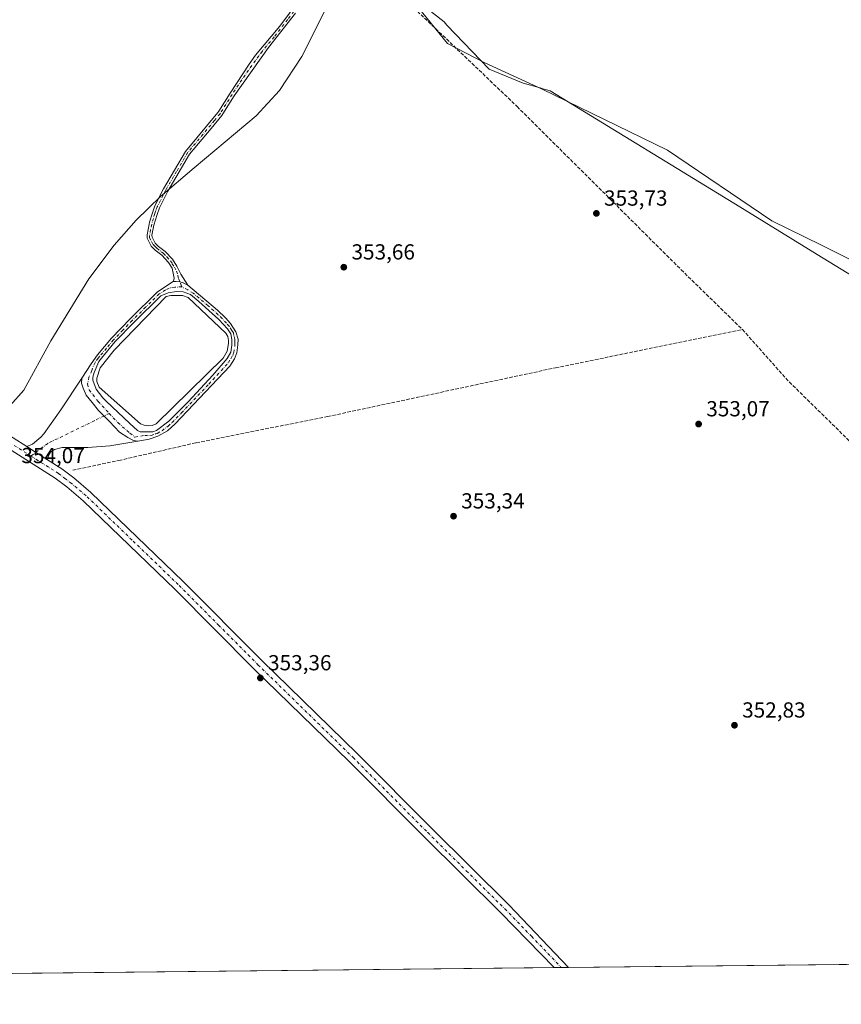
# Model space of a CAD drawing. Units: metres. Extents: x 573631 to 577081, y 4701062 to 4703412.
# Drawn here: x 574967 to 575345, y 4701062 to 4701514 of the extents above; entities that cross this region are included whole.
import ezdxf

# ---------------------------------------------------------------- set-up
doc = ezdxf.new("R2010")
doc.units = ezdxf.units.M
doc.header["$MEASUREMENT"] = 0
doc.linetypes.add('DGN Style 3', pattern=[2.307223458686699, 1.648016756204785, -0.6592067024819142])
doc.linetypes.add('DGN Style 4', pattern=[2.6384748266838614, 1.318413404963828, -0.6592067024819142, 0.001648016756204785, -0.6592067024819142])
for name, color, linetype, lineweight in [('Camino Cxs', 7, 'Continuous', 0), ('Camino eje', 30, 'DGN Style 4', 13), ('Comarca CxS', 21, 'Continuous', 0), ('Comunidad Autónoma CxS', 142, 'Continuous', 0), ('Corriente artificial lineal', 4, 'DGN Style 3', 13), ('Cultivos herbáceos CxS', 92, 'Continuous', 0), ('Curva de nivel normal', 30, 'Continuous', 0), ('Espacio natural protegido', 121, 'Continuous', 13), ('Espacio natural protegido CxS', 121, 'Continuous', 0), ('Estanque Cxs', 5, 'Continuous', 0), ('Matorral CxS', 135, 'Continuous', 0), ('Municipio CxS', 4, 'Continuous', 0), ('Pista no pavimentada Cxs', 111, 'Continuous', 0), ('Pista no pavimentada eje', 91, 'DGN Style 4', 0), ('Provincia CxS', 1, 'Continuous', 0), ('Punto de cota en terreno', 7, 'Continuous', 0), ('Rótulo de punto de cota en terreno', 7, 'Continuous', 0), ('Vegetación y arbolados urbanos CxS', 151, 'Continuous', 0)]:
    doc.layers.add(name, color=color, linetype=linetype, lineweight=lineweight)
doc.styles.add('Style-Arial', font='txt')

# ---------------------------------------------------------------- blocks, each defined once
blk = doc.blocks.new('*U18')
at = {"layer": 'Cultivos herbáceos CxS', "color": 92, "linetype": 'Continuous', "lineweight": 0}
blk.add_polyline3d([(577081.2000000002, 4701098.680000001, 371.4048999999941), (575561.0641999999, 4701082.240300001, 352.1083000000072), (575550.9151, 4701098.3113, 352.1364999999932), (575549.8233000003, 4701100.4235, 352.2366000000038), (575515.9685000004, 4701165.9157, 353.0985999999975), (575440.9200999998, 4701232.471899999, 353.293399999995), (575390.2922999999, 4701284.4487, 353.5817999999999), (575404.9023000002, 4701369.4417, 354.0715000000055), (575357.0935000004, 4701399.987299999, 353.7645000000048), (575335.8458000004, 4701410.6117, 353.8153000000021), (575313.0478999997, 4701421.7335, 353.9441999999981), (575265.0892000003, 4701454.229900001, 354.0289000000048), (575207.2177999998, 4701482.4921, 354.2522000000026), (575181.1996999999, 4701494.3259, 354.5366000000067), (575164.0756999999, 4701503.2871, 354.5381999999955), (575133.3263999998, 4701541.1545, 355.008799999996)], dxfattribs=at)
blk = doc.blocks.new('5PATER')
at = {"layer": 'Vegetación y arbolados urbanos CxS', "linetype": 'Continuous', "lineweight": 0}
h = blk.add_hatch(color=51, dxfattribs=at)
edge = h.paths.add_edge_path()
edge.add_ellipse((0, 0), major_axis=(-0.1095731443231308, -0.1110710700762829), ratio=0.9994222409660322, start_angle=0, end_angle=360)
blk = doc.blocks.new('*U20')
at = {"layer": 'Camino Cxs', "color": 7, "linetype": 'Continuous', "lineweight": 0}
for points in [[(575044.6501000002, 4701392.2401, 355.0414000000019), (575058.3101000004, 4701380.670100001, 355.8916000000027), (575061.9301000005, 4701377.2401, 355.501099999994), (575064.3701, 4701374.5601, 355.5917999999947), (575066.7801000001, 4701370.7301, 355.5593999999983), (575067.7600999996, 4701367.3101, 355.5764999999956), (575067.7401000002, 4701364.770099999, 355.6707000000025), (575067.1601, 4701361.090100001, 355.7461999999941), (575066.1801000005, 4701358.3101, 355.7786999999953), (575063.9401000004, 4701354.890100001, 355.8227999999945), (575038.8501000004, 4701328.460100001, 356.0032999999967), (575035.3201000001, 4701325.210100001, 355.8978999999963), (575030.9600999998, 4701322.780099999, 355.5810999999958), (575026.9700999996, 4701321.420100001, 355.5080000000016), (575021.7880999995, 4701320.547300001, 355.4161000000022), (575019.6864999998, 4701320.856699999, 355.2768000000069), (575017.1464999998, 4701322.126700001, 355.1120999999985), (575013.3365000002, 4701324.6667, 355.0886000000028), (575008.6533000004, 4701329.5087, 355.1034999999974), (575003.6527000006, 4701334.5887, 355.1129999999976), (575000.7159000002, 4701338.319300001, 355.1852000000072), (574998.0170999998, 4701341.653100001, 355.1612000000023), (574996.6677000001, 4701344.907500001, 355.1566000000021), (574995.7944999998, 4701347.2093, 355.2476000000024), (574995.9093000004, 4701349.381100001, 355.3312000000006), (575000.2701000003, 4701356.0701, 355.4737000000023), (575003.2100999998, 4701360.110099999, 355.6312000000034), (575009.6601, 4701367.7601, 355.5357999999979), (575018.3501000004, 4701376.8101, 355.4337999999989), (575030.8300999999, 4701389.0701, 355.0574000000051), (575037.8901000004, 4701393.8101, 354.8834999999963), (575039.4033000004, 4701393.793299999, 354.8763000000035), (575041.0016999999, 4701393.6765, 354.8763000000035), (575042.5083, 4701393.263300001, 354.9008000000031)], [(575022.7500999998, 4701324.800100001, 355.5541999999987), (575028.6501000002, 4701324.790100001, 355.6122000000032), (575030.3601000002, 4701325.350099999, 355.6714999999967), (575036.0100999996, 4701329.670100001, 355.8163000000059), (575044.7801000001, 4701338.550100001, 355.6554999999935), (575056.1700999998, 4701350.840100001, 355.7636999999959), (575062.7001, 4701358.4101, 356.0825000000041), (575064.4301000005, 4701361.370100001, 355.8413), (575064.9501, 4701364.670100001, 355.7624000000069), (575064.9600999998, 4701367.280099999, 355.7160000000004), (575064.5301000001, 4701369.8201, 355.7366000000038), (575062.9801000003, 4701372.100099999, 355.8793000000005), (575058.9901000002, 4701376.4101, 355.8597000000009), (575049.7801000001, 4701384.700099999, 355.4567999999999), (575045.8601000002, 4701387.840100001, 355.252999999997), (575042.6201, 4701389.110099999, 355.1778999999952), (575039.4700999996, 4701389.340100001, 355.0288), (575035.6001000004, 4701388.720100001, 354.9502999999968), (575032.2701000003, 4701387.300100001, 355.0109999999986), (575019.9700999996, 4701375.210100001, 355.3436999999976), (575011.3501000004, 4701366.2401, 355.4541000000027), (575005.0000999998, 4701358.700099999, 355.7287999999971), (575003.8101000004, 4701357.0701, 355.614499999996), (575001.6201, 4701352.040100001, 355.8423000000039), (575001.0000999998, 4701349.860099999, 355.8016000000061), (575001.1101000002, 4701348.590100001, 355.8390000000072), (575002.6001000004, 4701344.350099999, 356.0528000000049), (575005.6300999997, 4701340.4001, 355.5795999999973), (575007.1501000002, 4701338.9001, 355.6051000000007), (575018.0201000003, 4701328.5801, 355.6377999999968), (575021.5401, 4701325.450099999, 355.5250999999989)]]:
    blk.add_polyline3d(points, close=True, dxfattribs=at)

msp = doc.modelspace()

# ---------------------------------------------------------------- linework, layer by layer
at = {"layer": 'Camino Cxs', "color": 7, "linetype": 'Continuous', "lineweight": 0, "extrusion": (-0.5261857762184041, -0.8363456871562451, 0.1537999365428473), "elevation": -4234413.851267578, "flags": 128}
msp.add_lwpolyline([(-2016877.973702441, 659453.1825760354), (-2016885.067936618, 659453.4081600318), (-2016889.356145944, 659453.4791041239)], dxfattribs=at)
at = {"layer": 'Camino Cxs', "color": 7, "linetype": 'Continuous', "lineweight": 0}
for points in [[(575094.1101000002, 4701517.130100001, 355.3699999999953), (575081.8201000001, 4701501.4301, 355.4633000000031), (575066.0401, 4701479.2601, 355.3882000000012), (575061.5900999998, 4701472.1601, 355.2620000000024), (575060.3201000001, 4701470.140100001, 355.2195999999968), (575055.4101, 4701464.2501, 355.0209000000032), (575045.4901000002, 4701452.370100001, 354.684699999998), (575035.5201000003, 4701435.380100001, 354.5092000000004), (575031.6801000005, 4701427.690099999, 354.4189999999944), (575030.5701000001, 4701424.710100001, 354.4167000000016), (575029.1300999997, 4701419.720100001, 354.4217000000062), (575028.2200999996, 4701415.1601, 354.4725999999937), (575028.2401000002, 4701414.280099999, 354.4841000000015), (575029.6501000002, 4701411.520099999, 354.4609000000055), (575031.1901000004, 4701409.9901, 354.4198999999935), (575034.2701000003, 4701407.640100001, 354.4014000000025), (575037.6101000002, 4701404.0601, 354.3931000000011), (575039.6601, 4701400.870100001, 354.4841000000015), (575041.5401, 4701397.2501, 354.598800000007), (575044.6501000002, 4701392.2401, 355.0414000000019), (575042.5083, 4701393.263300001, 354.9008000000031), (575041.0016999999, 4701393.6765, 354.8763000000035), (575039.4033000004, 4701393.793299999, 354.8763000000035), (575037.8901000004, 4701393.8101, 354.8834999999963), (575038.2401000002, 4701394.5601, 354.8269), (575038.4501, 4701395.460100001, 354.7596999999951), (575037.5201000003, 4701400.0001, 354.5050999999949), (575035.8101000004, 4701402.6501, 354.4296000000031), (575032.7401000002, 4701405.950099999, 354.438599999994), (575029.7001, 4701408.270099999, 354.4962999999989), (575027.7801000001, 4701410.1601, 354.5479999999953), (575025.9801000003, 4701413.710100001, 354.5607000000018), (575025.9401000004, 4701415.360099999, 354.5445999999938), (575026.9200999998, 4701420.2601, 354.4836000000068), (575027.1501000002, 4701421.0701, 354.4771000000038), (575028.4001000002, 4701425.420100001, 354.4728000000032), (575029.5900999998, 4701428.600099999, 354.4667999999947), (575033.5201000003, 4701436.470100001, 354.4891999999964), (575043.6201, 4701453.690099999, 354.6601999999984), (575058.4801000003, 4701471.4801, 355.1925000000047), (575058.8701, 4701472.120100001, 355.2094999999972), (575064.1101000002, 4701480.470100001, 355.3983000000007), (575072.8701, 4701493.8301, 355.4401999999973), (575075.8400999998, 4701497.840100001, 355.4744999999967), (575086.9901000002, 4701511.2601, 355.4241999999941), (575095.8400999998, 4701523.380100001, 355.3234999999986)], [(575037.8901000004, 4701393.8101, 354.8834999999963), (575038.2401000002, 4701394.5601, 354.8269), (575038.4501, 4701395.460100001, 354.7596999999951), (575037.5201000003, 4701400.0001, 354.5050999999949), (575035.8101000004, 4701402.6501, 354.4296000000031), (575032.7401000002, 4701405.950099999, 354.438599999994), (575029.7001, 4701408.270099999, 354.4962999999989), (575027.7801000001, 4701410.1601, 354.5479999999953), (575025.9801000003, 4701413.710100001, 354.5607000000018), (575025.9401000004, 4701415.360099999, 354.5445999999938), (575026.9200999998, 4701420.2601, 354.4836000000068), (575027.1501000002, 4701421.0701, 354.4771000000038), (575028.4001000002, 4701425.420100001, 354.4728000000032), (575029.5900999998, 4701428.600099999, 354.4667999999947), (575033.5201000003, 4701436.470100001, 354.4891999999964), (575043.6201, 4701453.690099999, 354.6601999999984), (575058.4801000003, 4701471.4801, 355.1925000000047), (575058.8701, 4701472.120100001, 355.2094999999972), (575064.1101000002, 4701480.470100001, 355.3983000000007), (575072.8701, 4701493.8301, 355.4401999999973), (575075.8400999998, 4701497.840100001, 355.4744999999967), (575086.9901000002, 4701511.2601, 355.4241999999941), (575095.8400999998, 4701523.380100001, 355.3234999999986)], [(575094.1101000002, 4701517.130100001, 355.3699999999953), (575081.8201000001, 4701501.4301, 355.4633000000031), (575066.0401, 4701479.2601, 355.3882000000012), (575061.5900999998, 4701472.1601, 355.2620000000024), (575060.3201000001, 4701470.140100001, 355.2195999999968), (575055.4101, 4701464.2501, 355.0209000000032), (575045.4901000002, 4701452.370100001, 354.684699999998), (575035.5201000003, 4701435.380100001, 354.5092000000004), (575031.6801000005, 4701427.690099999, 354.4189999999944), (575030.5701000001, 4701424.710100001, 354.4167000000016), (575029.1300999997, 4701419.720100001, 354.4217000000062), (575028.2200999996, 4701415.1601, 354.4725999999937), (575028.2401000002, 4701414.280099999, 354.4841000000015), (575029.6501000002, 4701411.520099999, 354.4609000000055), (575031.1901000004, 4701409.9901, 354.4198999999935), (575034.2701000003, 4701407.640100001, 354.4014000000025), (575037.6101000002, 4701404.0601, 354.3931000000011), (575039.6601, 4701400.870100001, 354.4841000000015), (575041.5401, 4701397.2501, 354.598800000007), (575044.6501000002, 4701392.2401, 355.0414000000019)], [(574995.9093000004, 4701349.381100001, 355.3312000000006), (575000.2701000003, 4701356.0701, 355.4737000000023), (575003.2100999998, 4701360.110099999, 355.6312000000034), (575009.6601, 4701367.7601, 355.5357999999979), (575018.3501000004, 4701376.8101, 355.4337999999989), (575030.8300999999, 4701389.0701, 355.0574000000051), (575037.8901000004, 4701393.8101, 354.8834999999963)], [(575044.6501000002, 4701392.2401, 355.0414000000019), (575058.3101000004, 4701380.670100001, 355.8916000000027), (575061.9301000005, 4701377.2401, 355.501099999994), (575064.3701, 4701374.5601, 355.5917999999947), (575066.7801000001, 4701370.7301, 355.5593999999983), (575067.7600999996, 4701367.3101, 355.5764999999956), (575067.7401000002, 4701364.770099999, 355.6707000000025), (575067.1601, 4701361.090100001, 355.7461999999941), (575066.1801000005, 4701358.3101, 355.7786999999953), (575063.9401000004, 4701354.890100001, 355.8227999999945), (575038.8501000004, 4701328.460100001, 356.0032999999967), (575035.3201000001, 4701325.210100001, 355.8978999999963), (575030.9600999998, 4701322.780099999, 355.5810999999958), (575026.9700999996, 4701321.420100001, 355.5080000000016), (575021.7880999995, 4701320.547300001, 355.4161000000022)], [(575044.6501000002, 4701392.2401, 355.0414000000019), (575042.5083, 4701393.263300001, 354.9008000000031), (575041.0016999999, 4701393.6765, 354.8763000000035), (575039.4033000004, 4701393.793299999, 354.8763000000035), (575037.8901000004, 4701393.8101, 354.8834999999963)], [(575044.6501000002, 4701392.2401, 355.0414000000019), (575042.5083, 4701393.263300001, 354.9008000000031), (575041.0016999999, 4701393.6765, 354.8763000000035), (575039.4033000004, 4701393.793299999, 354.8763000000035), (575037.8901000004, 4701393.8101, 354.8834999999963)], [(575022.7500999998, 4701324.800100001, 355.5541999999987), (575028.6501000002, 4701324.790100001, 355.6122000000032), (575030.3601000002, 4701325.350099999, 355.6714999999967), (575036.0100999996, 4701329.670100001, 355.8163000000059), (575044.7801000001, 4701338.550100001, 355.6554999999935), (575056.1700999998, 4701350.840100001, 355.7636999999959), (575062.7001, 4701358.4101, 356.0825000000041), (575064.4301000005, 4701361.370100001, 355.8413), (575064.9501, 4701364.670100001, 355.7624000000069), (575064.9600999998, 4701367.280099999, 355.7160000000004), (575064.5301000001, 4701369.8201, 355.7366000000038), (575062.9801000003, 4701372.100099999, 355.8793000000005), (575058.9901000002, 4701376.4101, 355.8597000000009), (575049.7801000001, 4701384.700099999, 355.4567999999999), (575045.8601000002, 4701387.840100001, 355.252999999997), (575042.6201, 4701389.110099999, 355.1778999999952), (575039.4700999996, 4701389.340100001, 355.0288), (575035.6001000004, 4701388.720100001, 354.9502999999968), (575032.2701000003, 4701387.300100001, 355.0109999999986), (575019.9700999996, 4701375.210100001, 355.3436999999976), (575011.3501000004, 4701366.2401, 355.4541000000027), (575005.0000999998, 4701358.700099999, 355.7287999999971), (575003.8101000004, 4701357.0701, 355.614499999996), (575001.6201, 4701352.040100001, 355.8423000000039), (575001.0000999998, 4701349.860099999, 355.8016000000061), (575001.1101000002, 4701348.590100001, 355.8390000000072), (575002.6001000004, 4701344.350099999, 356.0528000000049), (575005.6300999997, 4701340.4001, 355.5795999999973), (575007.1501000002, 4701338.9001, 355.6051000000007), (575018.0201000003, 4701328.5801, 355.6377999999968), (575021.5401, 4701325.450099999, 355.5250999999989), (575022.7500999998, 4701324.800100001, 355.5541999999987)], [(574970.6601, 4701317.9901, 354.7256999999955), (574973.2500999998, 4701319.170100001, 354.772299999997), (574977.1801000005, 4701322.2601, 354.7538000000059), (574978.4501, 4701323.780099999, 354.7710999999982), (574986.4101, 4701334.8101, 354.9312000000064), (574995.9093000004, 4701349.381100001, 355.3312000000006)], [(574995.9093000004, 4701349.381100001, 355.3312000000006), (574995.7944999998, 4701347.2093, 355.2476000000024), (574996.6677000001, 4701344.907500001, 355.1566000000021), (574998.0170999998, 4701341.653100001, 355.1612000000023), (575000.7159000002, 4701338.319300001, 355.1852000000072), (575003.6527000006, 4701334.5887, 355.1129999999976), (575008.6533000004, 4701329.5087, 355.1034999999974), (575013.3365000002, 4701324.6667, 355.0886000000028), (575017.1464999998, 4701322.126700001, 355.1120999999985), (575019.6864999998, 4701320.856699999, 355.2768000000069), (575021.7880999995, 4701320.547300001, 355.4161000000022)], [(574995.9093000004, 4701349.381100001, 355.3312000000006), (574995.7944999998, 4701347.2093, 355.2476000000024), (574996.6677000001, 4701344.907500001, 355.1566000000021), (574998.0170999998, 4701341.653100001, 355.1612000000023), (575000.7159000002, 4701338.319300001, 355.1852000000072), (575003.6527000006, 4701334.5887, 355.1129999999976), (575008.6533000004, 4701329.5087, 355.1034999999974), (575013.3365000002, 4701324.6667, 355.0886000000028), (575017.1464999998, 4701322.126700001, 355.1120999999985), (575019.6864999998, 4701320.856699999, 355.2768000000069), (575021.7880999995, 4701320.547300001, 355.4161000000022)], [(575021.7880999995, 4701320.547300001, 355.4161000000022), (575008.9200999998, 4701318.380100001, 354.8873000000021), (574998.8000999996, 4701317.600099999, 354.8473999999987), (574986.9801000003, 4701317.5701, 354.7317000000039), (574983.4901000002, 4701316.670100001, 354.6101000000053), (574981.6501000002, 4701315.4301, 354.5409000000073), (574980.7200999996, 4701313.9101, 354.4866999999941), (574980.2701000003, 4701311.890100001, 354.4327000000048)]]:
    msp.add_polyline3d(points, dxfattribs=at)
msp.add_polyline3d([(575021.7880999995, 4701320.547300001, 355.4161000000022), (575008.9200999998, 4701318.380100001, 354.8873000000021), (574998.8000999996, 4701317.600099999, 354.8473999999987), (574986.9801000003, 4701317.5701, 354.7317000000039), (574983.4901000002, 4701316.670100001, 354.6101000000053), (574981.6501000002, 4701315.4301, 354.5409000000073), (574980.7200999996, 4701313.9101, 354.4866999999941), (574980.2701000003, 4701311.890100001, 354.4327000000048), (574974.2839000003, 4701315.6973, 354.6555999999982), (574970.6601, 4701317.9901, 354.7256999999955), (574973.2500999998, 4701319.170100001, 354.772299999997), (574977.1801000005, 4701322.2601, 354.7538000000059), (574978.4501, 4701323.780099999, 354.7710999999982), (574986.4101, 4701334.8101, 354.9312000000064), (574995.9093000004, 4701349.381100001, 355.3312000000006), (574995.7944999998, 4701347.2093, 355.2476000000024), (574996.6677000001, 4701344.907500001, 355.1566000000021), (574998.0170999998, 4701341.653100001, 355.1612000000023), (575000.7159000002, 4701338.319300001, 355.1852000000072), (575003.6527000006, 4701334.5887, 355.1129999999976), (575008.6533000004, 4701329.5087, 355.1034999999974), (575013.3365000002, 4701324.6667, 355.0886000000028), (575017.1464999998, 4701322.126700001, 355.1120999999985), (575019.6864999998, 4701320.856699999, 355.2768000000069)], close=True, dxfattribs=at)
at = {"layer": 'Camino eje', "color": 30, "linetype": 'DGN Style 4', "lineweight": 13}
for points in [[(575094.9751000004, 4701520.255100001, 355.3478999999934), (575090.5500999996, 4701514.1951, 355.4318000000058), (575084.4051000001, 4701506.345100001, 355.4481999999989), (575078.8300999999, 4701499.6351, 355.4807000000001), (575077.3450999996, 4701497.630100001, 355.4624999999942), (575069.4550999999, 4701486.545100001, 355.4046999999992), (575065.0751, 4701479.8651, 355.3910999999935), (575059.4974999996, 4701470.970100001, 355.2081999999937), (575056.9451000001, 4701467.8651, 355.0834999999934), (575044.5551000005, 4701453.030099999, 354.6698999999935), (575039.5050999997, 4701444.420100001, 354.6006000000052), (575034.5201000003, 4701435.925100001, 354.4973999999929), (575030.6350999996, 4701428.145099999, 354.4434999999939), (575030.0401, 4701426.5551, 354.4456000000064), (575029.4851000002, 4701425.065099999, 354.4449000000022), (575028.8601000002, 4701422.890100001, 354.4407000000065), (575028.0824999996, 4701420.192500001, 354.4502999999968), (575027.5701000001, 4701417.710100001, 354.4584999999934), (575027.0850999998, 4701415.040100001, 354.5123000000021), (575027.1101000002, 4701413.995100001, 354.5268000000069), (575028.0100999996, 4701412.220100001, 354.5209999999934), (575028.7150999998, 4701410.840100001, 354.5054999999993), (575029.6750999996, 4701409.895099999, 354.4784999999974), (575030.4451000001, 4701409.130100001, 354.4590999999928), (575033.5050999997, 4701406.795100001, 354.417300000001), (575035.0401, 4701405.145099999, 354.4229999999953), (575036.7100999998, 4701403.3551, 354.4063000000024), (575037.5651000004, 4701402.030099999, 354.412599999996), (575038.5900999998, 4701400.4351, 354.4919999999984), (575039.5301000001, 4701398.6251, 354.5607000000018), (575040.1605000002, 4701396.557700001, 354.664300000004), (575040.5012999997, 4701394.8915, 354.7872000000062), (575041.2701000003, 4701393.0251, 354.9247000000032), (575041.8645000001, 4701391.4079, 355.021900000007)], [(575041.8645000001, 4701391.4079, 355.021900000007), (575038.6458999999, 4701391.294299999, 354.9820000000037), (575036.1092999997, 4701390.838300001, 354.948000000004), (575034.4426999995, 4701389.968900001, 354.9443000000028), (575031.5500999996, 4701388.1851, 355.0488000000041), (575025.3101000004, 4701382.0551, 355.2293999999966), (575019.1601, 4701376.0101, 355.383799999996), (575014.8501000004, 4701371.5251, 355.3798999999999), (575010.5050999997, 4701367.0001, 355.4744000000064), (575007.3300999999, 4701363.2301, 355.5374000000011), (575004.1051000003, 4701359.405099999, 355.6573000000063), (575003.5100999996, 4701358.590100001, 355.5994000000064), (575002.0401, 4701356.5701, 355.513300000006), (575000.9451000001, 4701354.0551, 355.6469999999972), (575000.6350999996, 4701352.965100001, 355.6912000000011), (574999.2562999995, 4701349.969900001, 355.5429000000004), (574998.5947000004, 4701346.7949, 355.3864000000031), (574999.3885000005, 4701344.0167, 355.4845999999961), (575003.4895000001, 4701338.725099999, 355.4222000000009), (575008.5903000003, 4701333.2545, 355.3212000000058)], [(575008.5903000003, 4701333.2545, 355.3212000000058), (575012.6177000003, 4701328.935500001, 355.3007999999973), (575018.0417, 4701324.172900001, 355.3723000000027), (575020.3475000003, 4701322.350099999, 355.4119999999967), (575024.8601000002, 4701323.110099999, 355.6036000000022), (575027.8101000004, 4701323.1051, 355.5893000000069), (575029.8051000005, 4701323.7851, 355.6114999999991), (575030.6601, 4701324.065099999, 355.6312000000034), (575032.8400999998, 4701325.280099999, 355.7525000000023), (575035.6651, 4701327.440099999, 355.963699999993), (575037.4301000005, 4701329.065099999, 355.9796999999962), (575041.8151000004, 4701333.505100001, 355.7387000000017), (575054.3601000002, 4701346.720100001, 355.8181999999942), (575060.0551000005, 4701352.8651, 355.8482999999979), (575063.3201000001, 4701356.6501, 356.0047999999952), (575064.4401000004, 4701358.360099999, 355.9321999999956), (575065.3051000005, 4701359.840100001, 355.834600000002), (575065.7950999998, 4701361.2301, 355.7973000000056), (575066.3450999996, 4701364.720100001, 355.7200000000012), (575066.3501000004, 4701366.0251, 355.6823000000004), (575066.3601000002, 4701367.295100001, 355.645199999999), (575065.8701, 4701369.005100001, 355.6491999999998), (575065.6551000001, 4701370.2751, 355.6523000000016), (575064.8800999997, 4701371.415100001, 355.7084000000032), (575063.6750999996, 4701373.3301, 355.7451000000001), (575062.4550999999, 4701374.670100001, 355.6959000000061), (575060.4600999998, 4701376.825099999, 355.7137999999977), (575058.6501000002, 4701378.540100001, 355.9544000000024), (575054.0450999998, 4701382.6851, 355.9572999999946), (575047.2150999998, 4701388.470100001, 355.2320000000037), (575044.6287000002, 4701390.0825, 355.1457999999984), (575041.8645000001, 4701391.4079, 355.021900000007)], [(575008.5903000003, 4701333.2545, 355.3212000000058), (575001.9858999997, 4701329.9849, 354.9268000000012), (574980.3350999998, 4701319.465100001, 354.6919000000053), (574972.5932999998, 4701313.655300001, 354.6010999999999)]]:
    msp.add_polyline3d(points, dxfattribs=at)
at = {"layer": 'Comarca CxS', "color": 21, "linetype": 'Continuous', "lineweight": 0, "flags": 128}
msp.add_lwpolyline([(574893.1135, 4701075.016799998), (573655.2800005516, 4701061.629982964), (573630.8900005514, 4703374.819982941), (576569.9538000004, 4703406.615599998), (577055.660000577, 4703411.869982939), (577059.0531000001, 4703104.551899999), (577059.6337000005, 4703051.9668), (577074.4731999994, 4701707.934699999), (577081.2000005762, 4701098.679982962), (575555.3482000004, 4701082.1786)], close=True, dxfattribs=at)
at = {"layer": 'Comunidad Autónoma CxS', "color": 142, "linetype": 'Continuous', "lineweight": 0, "flags": 128}
msp.add_lwpolyline([(574893.1135, 4701075.016799998), (573655.2800005516, 4701061.629982964), (573630.8900005514, 4703374.819982941), (576569.9538000004, 4703406.615599998), (577055.660000577, 4703411.869982939), (577059.0531000001, 4703104.551899999), (577059.6337000005, 4703051.9668), (577074.4731999994, 4701707.934699999), (577081.2000005762, 4701098.679982962), (575555.3482000004, 4701082.1786)], close=True, dxfattribs=at)
at = {"layer": 'Corriente artificial lineal', "color": 4, "linetype": 'DGN Style 3', "lineweight": 13, "extrusion": (-0.07584266624255641, -0.07908331082657816, 0.9939787321295799), "elevation": -415080.5355486267, "flags": 128}
msp.add_lwpolyline([(-2838906.379278765, 3768578.648642625), (-2838875.403292496, 3768576.168108435), (-2838779.726818284, 3768575.058347738)], dxfattribs=at)
at = {"layer": 'Corriente artificial lineal', "color": 4, "linetype": 'DGN Style 3', "lineweight": 13}
for points in [[(575131.8400999998, 4701535.640100001, 354.8365999999951), (575195.9901000002, 4701474.3101, 354.3279000000039), (575271.3901000004, 4701399.300100001, 354.3469000000041), (575299.5500999996, 4701371.780099999, 353.8929000000062)], [(574991.8000999996, 4701307.140100001, 354.0923999999941), (575012.9801000003, 4701311.600099999, 354.5623999999953), (575048.6001000004, 4701319.7601, 354.5439999999944), (575108.9401000004, 4701331.800100001, 354.1389000000054), (575213.6801000005, 4701354.210100001, 354.0391999999993), (575299.5500999996, 4701371.780099999, 353.8929000000062)]]:
    msp.add_polyline3d(points, dxfattribs=at)
at = {"layer": 'Cultivos herbáceos CxS', "color": 92, "linetype": 'Continuous', "lineweight": 0}
msp.add_polyline3d([(575184.5815000003, 4701805.0723, 356.5010000000038), (575195.7855000002, 4701797.987700001, 356.6689999999944), (575195.6635999996, 4701797.535300001, 356.6698999999935), (575190.3551000003, 4701777.851500001, 356.570000000007), (575188.3849, 4701770.5461, 356.6603999999934), (575188.1217999998, 4701769.569700001, 356.6328999999969), (575189.1951000001, 4701700.662900001, 355.9098999999987), (575163.1118000001, 4701620.8565, 355.7041000000027), (575136.8750999998, 4701563.6359, 355.1616999999969), (575133.3263999998, 4701541.1545, 355.008799999996), (575164.0756999999, 4701503.2871, 354.5381999999955), (575181.1996999999, 4701494.3259, 354.5366000000067), (575207.2177999998, 4701482.4921, 354.2522000000026), (575265.0892000003, 4701454.229900001, 354.0289000000048), (575313.0478999997, 4701421.7335, 353.9441999999981), (575335.8458000004, 4701410.6117, 353.8153000000021), (575357.0935000004, 4701399.987299999, 353.7645000000048), (575404.9023000002, 4701369.4417, 354.0715000000055), (575390.2922999999, 4701284.4487, 353.5817999999999), (575440.9200999998, 4701232.471899999, 353.293399999995), (575515.9685000004, 4701165.9157, 353.0985999999975), (575549.8233000003, 4701100.4235, 352.2366000000038), (575550.9151, 4701098.3113, 352.1364999999932), (575561.0641000001, 4701082.2404, 352.1083000000072)], dxfattribs=at)
at = {"layer": 'Curva de nivel normal', "color": 30, "linetype": 'Continuous', "lineweight": 0, "elevation": 355.0000000000001, "flags": 128}
msp.add_lwpolyline([(574963, 4701336.8201), (574969.3499999996, 4701343.880100001), (574981.7199999997, 4701366.5701), (574999.2400000002, 4701395.110099999), (575010.8300000001, 4701410.530099999), (575020.9800000004, 4701422.0801), (575032.1600000003, 4701432.9801), (575047.6399999997, 4701446.0601), (575076.1600000003, 4701469.9901), (575086.8099999996, 4701481.6801), (575097.0099999999, 4701497.3201), (575110.0999999996, 4701523.200099999)], dxfattribs=at)
at = {"layer": 'Espacio natural protegido', "color": 121, "linetype": 'Continuous', "lineweight": 13, "flags": 128}
msp.add_lwpolyline([(575147.0071000004, 4701525.413200002), (575162.5241000007, 4701513.1802), (575163.7041000009, 4701511.663200002), (575183.2231000019, 4701491.537200001), (575198.7801000002, 4701485.037200001), (575206.6721000002, 4701482.912199999), (575207.9090999999, 4701482.474200001), (575211.1300999996, 4701481.474199997), (575298.3501000009, 4701428.161200002), (575333.9751000013, 4701406.285200002), (575402.0151000024, 4701364.534200002)], dxfattribs=at)
at = {"layer": 'Espacio natural protegido CxS', "color": 121, "linetype": 'Continuous', "lineweight": 0, "flags": 128}
for points in [[(575147.0070999998, 4701525.413200002), (575162.5241000003, 4701513.180199999), (575163.7041000003, 4701511.6632), (575183.2230999991, 4701491.5372), (575198.7800999996, 4701485.0372), (575206.6720999996, 4701482.9122), (575207.9090999993, 4701482.4742), (575211.130099999, 4701481.474199999), (575298.3501000003, 4701428.161200001), (575333.9751000007, 4701406.285200001), (575402.0150999996, 4701364.534200001)], [(575555.3482000004, 4701082.1786), (574893.1135, 4701075.016799998)]]:
    msp.add_lwpolyline(points, dxfattribs=at)
at = {"layer": 'Estanque Cxs', "color": 5, "linetype": 'Continuous', "lineweight": 0}
msp.add_polyline3d([(575028.2901, 4701327.700099999, 354.1781000000047), (575026.4200999998, 4701327.5801, 354.1971000000049), (575024.6901000004, 4701327.840100001, 354.2670000000071), (575022.8901000004, 4701328.390100001, 354.3218999999954), (575004.0201000003, 4701345.370100001, 354.5676999999997), (575002.8400999998, 4701347.880100001, 354.6729999999953), (575002.8800999997, 4701349.380100001, 354.712400000004), (575004.3400999998, 4701354.120100001, 354.7629000000015), (575010.8000999996, 4701362.350099999, 354.8059999999969), (575034.7500999998, 4701386.9101, 354.7871000000014), (575036.8300999999, 4701387.4101, 354.7687000000006), (575042.2901, 4701387.380100001, 354.7862000000023), (575044.9200999998, 4701386.470100001, 354.7602000000043), (575062.1300999997, 4701370.130100001, 354.5458999999973), (575063.0601000004, 4701368.5101, 354.4973000000027), (575063.4001000002, 4701366.800100001, 354.452099999995), (575063.3601000002, 4701365.300100001, 354.4229999999953), (575062.7701000003, 4701361.850099999, 354.3335999999982), (575060.9801000003, 4701358.670100001, 354.3469999999944), (575030.2100999998, 4701328.4901, 354.2321999999986)], close=True, dxfattribs=at)
msp.add_polyline3d([(575028.2901, 4701327.700099999, 354.1781000000047), (575026.4200999998, 4701327.5801, 354.1971000000049), (575024.6901000004, 4701327.840100001, 354.2670000000071), (575022.8901000004, 4701328.390100001, 354.3218999999954), (575004.0201000003, 4701345.370100001, 354.5676999999997), (575002.8400999998, 4701347.880100001, 354.6729999999953), (575002.8800999997, 4701349.380100001, 354.712400000004), (575004.3400999998, 4701354.120100001, 354.7629000000015), (575010.8000999996, 4701362.350099999, 354.8059999999969), (575034.7500999998, 4701386.9101, 354.7871000000014), (575036.8300999999, 4701387.4101, 354.7687000000006), (575042.2901, 4701387.380100001, 354.7862000000023), (575044.9200999998, 4701386.470100001, 354.7602000000043), (575062.1300999997, 4701370.130100001, 354.5458999999973), (575063.0601000004, 4701368.5101, 354.4973000000027), (575063.4001000002, 4701366.800100001, 354.452099999995), (575063.3601000002, 4701365.300100001, 354.4229999999953), (575062.7701000003, 4701361.850099999, 354.3335999999982), (575060.9801000003, 4701358.670100001, 354.3469999999944), (575030.2100999998, 4701328.4901, 354.2321999999986), (575028.2901, 4701327.700099999, 354.1781000000047)], dxfattribs=at)
at = {"layer": 'Matorral CxS', "color": 135, "linetype": 'Continuous', "lineweight": 0, "extrusion": (0.002437862150691378, 2.636391187697546e-05, 0.999997028062123), "elevation": 1879.197736128119, "flags": 128}
msp.add_lwpolyline([(575557.769842874, 4701082.184590752), (575217.1013303094, 4701078.500490751)], dxfattribs=at)
at = {"layer": 'Matorral CxS', "color": 135, "linetype": 'Continuous', "lineweight": 0, "extrusion": (0.004162499477604427, 4.501691763059413e-05, 0.9999913357482535), "elevation": 2958.943509956274, "flags": 128}
msp.add_lwpolyline([(575206.5219521445, 4701078.347460905), (574888.0966929058, 4701074.903760901)], dxfattribs=at)
at = {"layer": 'Matorral CxS', "color": 135, "linetype": 'Continuous', "lineweight": 0, "extrusion": (-0.006419519453104458, -6.939606537946071e-05, 0.9999793922647494), "elevation": -3665.83970317174, "flags": 128}
msp.add_lwpolyline([(575206.7368743495, 4701078.269024907), (575203.3881053299, 4701078.232824908)], dxfattribs=at)
at = {"layer": 'Matorral CxS', "color": 135, "linetype": 'Continuous', "lineweight": 0, "extrusion": (0.01869282344858735, 0.0002026791395500746, 0.9998252533681506), "elevation": 12058.18233370353, "flags": 128}
msp.add_lwpolyline([(4694565.717374552, -626038.8472880397), (4694565.717374552, -626035.4986060817)], dxfattribs=at)
at = {"layer": 'Matorral CxS', "color": 135, "linetype": 'Continuous', "lineweight": 0}
for points in [[(575184.5815000003, 4701805.0723, 356.5010000000038), (575195.7855000002, 4701797.987700001, 356.6689999999944), (575195.6635999996, 4701797.535300001, 356.6698999999935), (575190.3551000003, 4701777.851500001, 356.570000000007), (575188.3849, 4701770.5461, 356.6603999999934), (575188.1217999998, 4701769.569700001, 356.6328999999969), (575189.1951000001, 4701700.662900001, 355.9098999999987), (575163.1118000001, 4701620.8565, 355.7041000000027), (575136.8750999998, 4701563.6359, 355.1616999999969), (575133.3263999998, 4701541.1545, 355.008799999996), (575164.0756999999, 4701503.2871, 354.5381999999955), (575181.1996999999, 4701494.3259, 354.5366000000067), (575207.2177999998, 4701482.4921, 354.2522000000026), (575265.0892000003, 4701454.229900001, 354.0289000000048), (575313.0478999997, 4701421.7335, 353.9441999999981), (575335.8458000004, 4701410.6117, 353.8153000000021), (575357.0935000004, 4701399.987299999, 353.7645000000048), (575404.9023000002, 4701369.4417, 354.0715000000055), (575390.2922999999, 4701284.4487, 353.5817999999999), (575440.9200999998, 4701232.471899999, 353.293399999995), (575515.9685000004, 4701165.9157, 353.0985999999975), (575549.8233000003, 4701100.4235, 352.2366000000038), (575550.9151, 4701098.3113, 352.1364999999932), (575561.0641000001, 4701082.2404, 352.1083000000072)], [(575133.3263999998, 4701541.1545, 355.008799999996), (575164.0756999999, 4701503.2871, 354.5381999999955), (575181.1996999999, 4701494.3259, 354.5366000000067), (575207.2177999998, 4701482.4921, 354.2522000000026), (575265.0892000003, 4701454.229900001, 354.0289000000048), (575313.0478999997, 4701421.7335, 353.9441999999981), (575335.8458000004, 4701410.6117, 353.8153000000021), (575357.0935000004, 4701399.987299999, 353.7645000000048), (575404.9023000002, 4701369.4417, 354.0715000000055), (575390.2922999999, 4701284.4487, 353.5817999999999), (575440.9200999998, 4701232.471899999, 353.293399999995), (575515.9685000004, 4701165.9157, 353.0985999999975), (575549.8233000003, 4701100.4235, 352.2366000000038), (575550.9151, 4701098.3113, 352.1364999999932), (575561.0641999999, 4701082.240300001, 352.1083000000072), (574886.9139, 4701074.9496, 354.3481999999931)]]:
    msp.add_polyline3d(points, dxfattribs=at)
at = {"layer": 'Municipio CxS', "color": 4, "linetype": 'Continuous', "lineweight": 0, "flags": 128}
msp.add_lwpolyline([(574893.1135, 4701075.016799998), (573655.2800005516, 4701061.629982964), (573630.8900005514, 4703374.819982941), (576569.9538000004, 4703406.615599998), (577055.660000577, 4703411.869982939), (577059.0531000001, 4703104.551899999), (577059.6337000005, 4703051.9668), (577074.4731999994, 4701707.934699999), (577081.2000005762, 4701098.679982962), (575555.3482000004, 4701082.1786)], close=True, dxfattribs=at)
at = {"layer": 'Pista no pavimentada Cxs', "color": 111, "linetype": 'Continuous', "lineweight": 0, "extrusion": (-0.5261857762184041, -0.8363456871562451, 0.1537999365428473), "elevation": -4234413.851267578, "flags": 128}
msp.add_lwpolyline([(-2016877.973702441, 659453.1825760354), (-2016885.067936618, 659453.4081600318), (-2016889.356145944, 659453.4791041239)], dxfattribs=at)
at = {"layer": 'Pista no pavimentada Cxs', "color": 111, "linetype": 'Continuous', "lineweight": 0, "extrusion": (0.01170525190444436, 0.0001270752030096215, 0.9999314831175916), "elevation": 7683.439476318473, "flags": 128}
msp.add_lwpolyline([(575176.1317422113, 4701077.610182121), (575169.4346832953, 4701077.537482121)], dxfattribs=at)
at = {"layer": 'Pista no pavimentada Cxs', "color": 111, "linetype": 'Continuous', "lineweight": 0}
for points in [[(575212.9744999995, 4701078.4759, 353.0604000000022), (575212.9700999996, 4701078.4801, 353.0605000000069), (575188.5401, 4701103.620100001, 353.1852000000072), (575153.0900999998, 4701138.690099999, 353.2654000000039), (575118.7701000003, 4701173.2501, 353.3643000000012), (575075.0701000001, 4701215.870100001, 353.6187000000064), (575038.8901000004, 4701252.270099999, 353.8307999999961), (574996.6601, 4701293.0001, 354.1618000000017), (574989.0401, 4701299.470100001, 354.2078000000038), (574983.7801000001, 4701303.450099999, 354.2541000000056), (574942.6501000002, 4701329.550100001, 354.9643000000069), (574922.5900999998, 4701342.690099999, 355.2146000000066), (574879.6001000004, 4701369.190099999, 355.457899999994), (574855.7401000002, 4701383.850099999, 355.8567000000039), (574799.9600999998, 4701418.1501, 356.2856999999931), (574738.6401000004, 4701457.6801, 356.655700000003), (574723.7100999998, 4701466.790100001, 356.7106000000058), (574721.5701000001, 4701468.100099999, 356.7249000000011), (574693.8501000004, 4701485.550100001, 357.3493000000017), (574668.2801000001, 4701501.9901, 358.0926999999938)], [(574673.0301000001, 4701504.890100001, 358.0657000000065), (574677.9401000004, 4701501.700099999, 357.9323000000004), (574701.3800999997, 4701487.710100001, 357.2733000000007), (574734.1300999997, 4701466.960100001, 356.6888999999938), (574814.6700999998, 4701415.9101, 356.1983999999939), (574855.6401000004, 4701390.290100001, 355.8350999999966), (574878.3601000002, 4701376.090100001, 355.5578999999998), (574925.4001000002, 4701347.120100001, 355.3983000000007), (574945.4901000002, 4701333.960100001, 355.1735000000044), (574970.6601, 4701317.9901, 354.7256999999955)], [(574945.4901000002, 4701333.960100001, 355.1735000000044), (574970.6601, 4701317.9901, 354.7256999999955), (574974.2839000003, 4701315.6973, 354.6555999999982), (574980.2701000003, 4701311.890100001, 354.4327000000048), (574986.7801000001, 4701307.7601, 354.2351999999955), (574992.3201000001, 4701303.5601, 354.2437999999966), (575000.1801000005, 4701296.890100001, 354.190499999997), (575042.5701000001, 4701256.0001, 353.7991000000038), (575078.7701000003, 4701219.590100001, 353.5473000000056), (575122.4600999998, 4701176.9801, 353.3454999999958), (575156.8000999996, 4701142.4001, 353.1708000000072), (575192.2600999996, 4701107.3101, 353.0065000000032), (575219.6700999998, 4701078.550100001, 352.9820000000037), (575219.6720000004, 4701078.5483, 352.9820000000037), (575212.9743999997, 4701078.4758, 353.0604000000022), (575212.9700999996, 4701078.4801, 353.0605000000069), (575188.5401, 4701103.620100001, 353.1852000000072), (575153.0900999998, 4701138.690099999, 353.2654000000039), (575118.7701000003, 4701173.2501, 353.3643000000012), (575075.0701000001, 4701215.870100001, 353.6187000000064), (575038.8901000004, 4701252.270099999, 353.8307999999961), (574996.6601, 4701293.0001, 354.1618000000017), (574989.0401, 4701299.470100001, 354.2078000000038), (574983.7801000001, 4701303.450099999, 354.2541000000056), (574942.6501000002, 4701329.550100001, 354.9643000000069)], [(574980.2701000003, 4701311.890100001, 354.4327000000048), (574986.7801000001, 4701307.7601, 354.2351999999955), (574992.3201000001, 4701303.5601, 354.2437999999966), (575000.1801000005, 4701296.890100001, 354.190499999997), (575042.5701000001, 4701256.0001, 353.7991000000038), (575078.7701000003, 4701219.590100001, 353.5473000000056), (575122.4600999998, 4701176.9801, 353.3454999999958), (575156.8000999996, 4701142.4001, 353.1708000000072), (575192.2600999996, 4701107.3101, 353.0065000000032), (575219.6710999999, 4701078.548599999, 352.9820000000037)]]:
    msp.add_polyline3d(points, dxfattribs=at)
at = {"layer": 'Pista no pavimentada eje', "color": 91, "linetype": 'DGN Style 4', "lineweight": 0}
for points in [[(574665.0499, 4701506.898499999, 358.1723999999958), (574676.8095000006, 4701499.466499999, 357.9569999999949), (574681.6608999996, 4701496.347300001, 357.8699999999953), (574693.3809000002, 4701489.352299999, 357.4867999999988), (574697.6151000002, 4701486.630100001, 357.3396000000066), (574711.4751000004, 4701477.905099999, 356.9976000000024), (574727.8501000004, 4701467.530099999, 356.7535000000062), (574728.9200999998, 4701466.8751, 356.7201000000059), (574736.3850999996, 4701462.3201, 356.6928000000044), (574767.0450999998, 4701442.5551, 356.6242000000057), (574807.3151000004, 4701417.030099999, 356.3420999999944), (574835.2050999999, 4701399.880100001, 356.0176000000066), (574855.6901000004, 4701387.0701, 355.8524000000034), (574867.0500999996, 4701379.970100001, 355.6880999999994), (574878.9801000003, 4701372.640100001, 355.5731999999989), (574902.5000999998, 4701358.155099999, 355.3874000000069), (574923.9951, 4701344.905099999, 355.2890000000043), (574944.0701000001, 4701331.755100001, 355.0396999999939), (574972.5932999998, 4701313.655300001, 354.6010999999999)], [(574972.5932999998, 4701313.655300001, 354.6010999999999), (574985.2801000001, 4701305.6051, 354.2786000000052), (574988.0500999996, 4701303.505100001, 354.277700000006), (574990.6801000005, 4701301.515100001, 354.2630000000063), (574998.4200999998, 4701294.9451, 354.1947999999975), (575019.6151000002, 4701274.5001, 353.9808000000049), (575040.7301000003, 4701254.1351, 353.843200000003), (575058.8300999999, 4701235.9301, 353.6852999999974), (575076.9200999998, 4701217.7301, 353.6396999999997), (575120.6151000002, 4701175.1151, 353.3975999999966), (575154.9451000001, 4701140.545100001, 353.2565999999933), (575172.6700999998, 4701123.0101, 353.1852000000072), (575190.4001000002, 4701105.465100001, 353.1205999999947), (575202.6151000002, 4701092.895099999, 353.1223000000027), (575216.3201000001, 4701078.515100001, 353.0510999999969), (575216.3232000005, 4701078.5121, 353.0510999999969)]]:
    msp.add_polyline3d(points, dxfattribs=at)
at = {"layer": 'Provincia CxS', "color": 1, "linetype": 'Continuous', "lineweight": 0, "flags": 128}
msp.add_lwpolyline([(574893.1135, 4701075.016799998), (573655.2800005516, 4701061.629982964), (573630.8900005514, 4703374.819982941), (576569.9538000004, 4703406.615599998), (577055.660000577, 4703411.869982939), (577059.0531000001, 4703104.551899999), (577059.6337000005, 4703051.9668), (577074.4731999994, 4701707.934699999), (577081.2000005762, 4701098.679982962), (575555.3482000004, 4701082.1786)], close=True, dxfattribs=at)

# ---------------------------------------------------------------- block references
at = {"layer": 'Camino Cxs', "color": 7, "linetype": 'Continuous', "lineweight": 0}
msp.add_blockref('*U20', (0, 0), dxfattribs=at)
at = {"layer": 'Cultivos herbáceos CxS', "color": 92, "linetype": 'Continuous', "lineweight": 0}
msp.add_blockref('*U18', (0, 0), dxfattribs=at)
at = {"layer": 'Punto de cota en terreno', "color": 7, "linetype": 'Continuous', "lineweight": 0, "xscale": 10, "yscale": 10, "zscale": 10}
for p in [(575232.4400000004, 4701425.189999999, 353.7299999999959), (575116.3799999999, 4701400.449999999, 353.6600000000035), (575279.4199999999, 4701328.350000001, 353.070000000007), (575166.7999999998, 4701286, 353.3399999999965), (575078.04, 4701211.619999999, 353.3600000000006), (575295.9000000004, 4701189.9, 352.8300000000018)]:
    msp.add_blockref('5PATER', p, dxfattribs=at)

# ---------------------------------------------------------------- texts
at = {"layer": 'Rótulo de punto de cota en terreno', "color": 7, "linetype": 'Continuous', "lineweight": 0, "style": 'Style-Arial'}
for s, p in [('353,73', (575235.9677999998, 4701428.717800001)), ('353,66', (575119.9078000002, 4701403.977800001)), ('353,07', (575282.9478000002, 4701331.877800001)), ('354,07', (574968.1978000002, 4701310.367799999)), ('353,34', (575170.3278000001, 4701289.527799999)), ('353,36', (575081.5678000003, 4701215.147800001)), ('352,83', (575299.4277999997, 4701193.427800001))]:
    msp.add_text(s, height=7.000000000000002, dxfattribs=at).set_placement(p)

doc.saveas('drawing.dxf')
